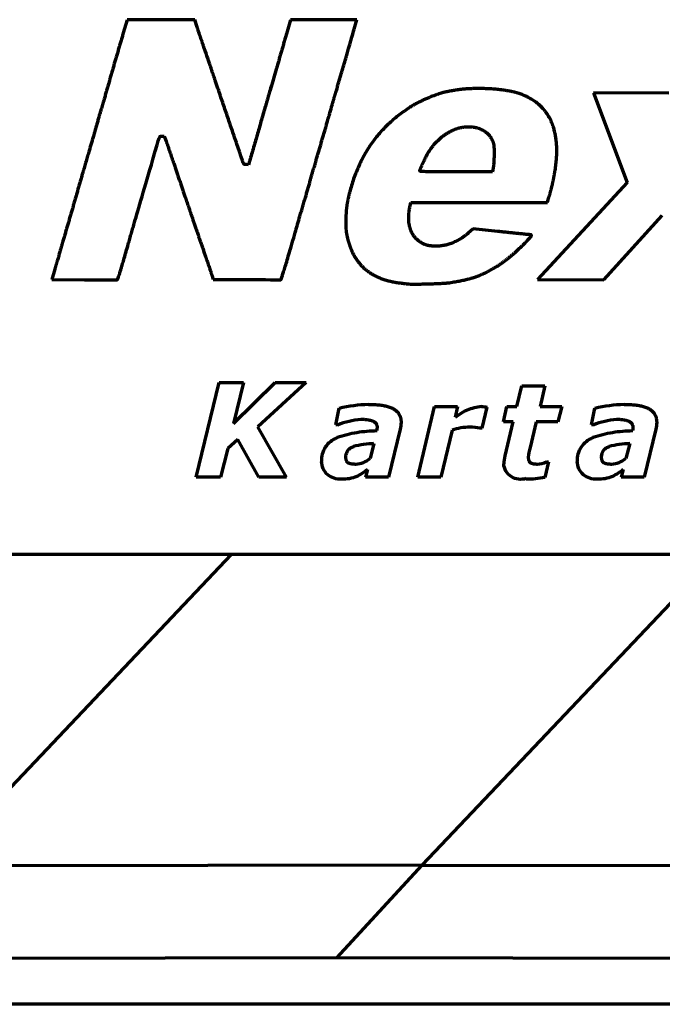
# Model space of a CAD drawing. Units: millimetres. Extents: x -59 to 53, y -55 to 55.
# Drawn here: x 32 to 39, y -23 to -12 of the extents above; entities that cross this region are included whole.
import ezdxf

# ---------------------------------------------------------------- set-up
doc = ezdxf.new("R2010")
doc.units = ezdxf.units.MM
doc.layers.add('Top$1', color=7, linetype='Continuous', true_color=0xffffff)

msp = doc.modelspace()

# ---------------------------------------------------------------- linework, layer by layer
at = {"layer": 'Top$1', "color": 7, "linetype": 'Continuous', "lineweight": 13}
for p, q in [((32.979, -11.659), (32.936, -11.806)), ((33.355, -11.66), (32.979, -11.659)), ((33.73, -11.661), (33.355, -11.66)), ((33.757, -11.742), (33.73, -11.661)), ((34.793, -11.661), (34.748, -11.816)), ((35.161, -11.66), (34.793, -11.661)), ((35.531, -11.659), (35.161, -11.66)), ((35.5, -11.763), (35.531, -11.659)), ((38.16, -12.471), (38.531, -13.468)), ((38.994, -12.476), (38.16, -12.471)), ((33.366, -12.953), (33.392, -12.953)), ((33.392, -12.953), (33.412, -13.008)), ((34.339, -13.229), (34.326, -13.272)), ((34.326, -13.272), (34.3, -13.269)), ((37.036, -13.348), (36.632, -13.349)), ((37.044, -13.304), (37.036, -13.348)), ((38.531, -13.468), (37.535, -14.545)), ((37.646, -13.689), (37.66, -13.643)), ((36.121, -13.727), (36.128, -13.689)), ((36.128, -13.689), (37.646, -13.689)), ((38.272, -14.548), (38.922, -13.833)), ((36.822, -13.983), (36.767, -14.03)), ((37.095, -14.012), (36.822, -13.983)), ((32.175, -14.431), (32.142, -14.547)), ((32.142, -14.547), (32.505, -14.548)), ((33.919, -14.497), (33.935, -14.547)), ((33.935, -14.547), (34.307, -14.547)), ((37.535, -14.545), (38.272, -14.548)), ((33.747, -16.741), (34, -15.691)), ((34, -15.691), (34.27, -15.691)), ((34.162, -16.144), (34.623, -15.691)), ((34.27, -15.691), (34.162, -16.144)), ((34.966, -15.691), (34.429, -16.182)), ((34.623, -15.691), (34.966, -15.691)), ((37.306, -15.957), (37.363, -15.727)), ((37.363, -15.727), (37.618, -15.727)), ((37.618, -15.727), (37.566, -15.957)), ((36.207, -16.741), (36.393, -15.957)), ((36.393, -15.957), (36.649, -15.957)), ((36.649, -15.957), (36.622, -16.075)), ((36.921, -16.198), (36.979, -15.963)), ((37.158, -16.126), (37.197, -15.957)), ((37.197, -15.957), (37.306, -15.957)), ((37.566, -15.957), (37.805, -15.957)), ((37.805, -15.957), (37.763, -16.126)), ((35.297, -16.162), (35.334, -15.975)), ((38.136, -16.162), (38.173, -15.975)), ((34.748, -16.741), (34.429, -16.182)), ((35.316, -16.162), (35.297, -16.162)), ((37.267, -16.126), (37.158, -16.126)), ((37.178, -16.504), (37.267, -16.126)), ((37.522, -16.126), (37.456, -16.412)), ((37.763, -16.126), (37.522, -16.126)), ((38.156, -16.162), (38.136, -16.162)), ((36.01, -16.208), (35.88, -16.741)), ((36.587, -16.219), (36.462, -16.741)), ((36.921, -16.198), (36.897, -16.198)), ((38.85, -16.208), (38.72, -16.741)), ((34.21, -16.324), (34.097, -16.423)), ((34.441, -16.741), (34.21, -16.324)), ((35.72, -16.367), (35.677, -16.534)), ((38.56, -16.367), (38.517, -16.534)), ((34.097, -16.423), (34.017, -16.741)), ((37.66, -16.572), (37.618, -16.746)), ((37.638, -16.572), (37.66, -16.572)), ((35.649, -16.656), (35.628, -16.741)), ((38.489, -16.656), (38.467, -16.741)), ((34.017, -16.741), (33.747, -16.741)), ((34.748, -16.741), (34.441, -16.741)), ((35.88, -16.741), (35.628, -16.741)), ((36.462, -16.741), (36.207, -16.741)), ((38.72, -16.741), (38.467, -16.741))]:
    msp.add_line(p, q, dxfattribs=at)
at = {"layer": 'Top$1', "color": 155, "linetype": 'Continuous', "lineweight": 70}
for p, q in [((32.979, -11.659), (32.936, -11.806)), ((33.355, -11.66), (32.979, -11.659)), ((33.73, -11.661), (33.355, -11.66)), ((33.757, -11.742), (33.73, -11.661)), ((34.793, -11.661), (34.748, -11.816)), ((35.161, -11.66), (34.793, -11.661)), ((35.531, -11.659), (35.161, -11.66)), ((35.5, -11.763), (35.531, -11.659)), ((34.578, -12.404), (34.564, -12.452)), ((38.994, -12.476), (38.16, -12.471)), ((38.16, -12.471), (38.531, -13.468)), ((35.184, -12.857), (35.184, -12.857)), ((33.366, -12.953), (33.392, -12.953)), ((33.392, -12.953), (33.412, -13.008)), ((34.339, -13.229), (34.326, -13.272)), ((34.326, -13.272), (34.3, -13.269)), ((37.036, -13.348), (36.632, -13.349)), ((37.044, -13.304), (37.036, -13.348)), ((38.531, -13.468), (37.535, -14.545)), ((37.646, -13.689), (37.66, -13.643)), ((36.121, -13.727), (36.128, -13.689)), ((36.128, -13.689), (37.646, -13.689)), ((38.272, -14.548), (38.922, -13.833)), ((36.822, -13.983), (36.767, -14.03)), ((37.095, -14.012), (36.822, -13.983)), ((32.175, -14.431), (32.142, -14.547)), ((32.142, -14.547), (32.505, -14.548)), ((33.919, -14.497), (33.935, -14.547)), ((33.935, -14.547), (34.307, -14.547)), ((37.535, -14.545), (38.272, -14.548)), ((33.747, -16.741), (34, -15.691)), ((34, -15.691), (34.27, -15.691)), ((34.162, -16.144), (34.623, -15.691)), ((34.27, -15.691), (34.162, -16.144)), ((34.966, -15.691), (34.429, -16.182)), ((34.623, -15.691), (34.966, -15.691)), ((37.306, -15.957), (37.363, -15.727)), ((37.363, -15.727), (37.618, -15.727)), ((37.618, -15.727), (37.566, -15.957)), ((36.207, -16.741), (36.393, -15.957)), ((36.393, -15.957), (36.649, -15.957)), ((36.649, -15.957), (36.622, -16.075)), ((36.921, -16.198), (36.979, -15.963)), ((37.158, -16.126), (37.197, -15.957)), ((37.197, -15.957), (37.306, -15.957)), ((37.566, -15.957), (37.805, -15.957)), ((37.805, -15.957), (37.763, -16.126)), ((35.297, -16.162), (35.334, -15.975)), ((38.136, -16.162), (38.173, -15.975)), ((34.748, -16.741), (34.429, -16.182)), ((35.316, -16.162), (35.297, -16.162)), ((37.267, -16.126), (37.158, -16.126)), ((37.178, -16.504), (37.267, -16.126)), ((37.522, -16.126), (37.456, -16.412)), ((37.763, -16.126), (37.522, -16.126)), ((38.156, -16.162), (38.136, -16.162)), ((36.01, -16.208), (35.88, -16.741)), ((36.587, -16.219), (36.462, -16.741)), ((36.921, -16.198), (36.897, -16.198)), ((38.85, -16.208), (38.72, -16.741)), ((34.21, -16.324), (34.097, -16.423)), ((34.441, -16.741), (34.21, -16.324)), ((35.72, -16.367), (35.677, -16.534)), ((38.56, -16.367), (38.517, -16.534)), ((34.097, -16.423), (34.017, -16.741)), ((37.66, -16.572), (37.618, -16.746)), ((37.638, -16.572), (37.66, -16.572)), ((35.649, -16.656), (35.628, -16.741)), ((38.489, -16.656), (38.467, -16.741)), ((34.017, -16.741), (33.747, -16.741)), ((34.748, -16.741), (34.441, -16.741)), ((35.88, -16.741), (35.628, -16.741)), ((36.462, -16.741), (36.207, -16.741)), ((38.72, -16.741), (38.467, -16.741)), ((30.864, -21.057), (34.137, -17.603)), ((37.408, -17.603), (31.21, -17.603)), ((39.521, -17.603), (36.254, -21.051)), ((39.521, -17.603), (37.408, -17.603)), ((30.864, -21.057), (36.254, -21.051)), ((35.306, -22.085), (36.257, -21.052)), ((36.257, -21.052), (36.254, -21.051)), ((36.257, -21.052), (41.067, -21.058)), ((35.306, -22.085), (29.916, -22.091)), ((40.116, -22.091), (35.306, -22.085)), ((51.886, -22.6), (-51.886, -22.6))]:
    msp.add_line(p, q, dxfattribs=at)
at = {"layer": 'Top$1', "color": 7, "linetype": 'Continuous', "lineweight": 13}
for points, degree in [([(32.936, -11.806), (32.911, -11.889), (32.863, -12.057), (32.826, -12.182)], 3), ([(33.826, -11.948), (33.803, -11.879), (33.771, -11.787), (33.757, -11.742)], 3), ([(34.748, -11.816), (34.723, -11.901), (34.674, -12.072), (34.638, -12.197)], 3), ([(35.414, -12.064), (35.445, -11.955), (35.484, -11.82), (35.5, -11.763)], 3), ([(33.897, -12.153), (33.881, -12.109), (33.85, -12.017), (33.826, -11.948)], 3), ([(35.299, -12.459), (35.331, -12.349), (35.382, -12.171), (35.414, -12.064)], 3), ([(32.826, -12.182), (32.79, -12.307), (32.74, -12.481), (32.716, -12.567)], 3), ([(33.996, -12.447), (33.956, -12.33), (33.91, -12.197), (33.897, -12.153)], 3), ([(34.638, -12.197), (34.601, -12.322), (34.547, -12.512), (34.515, -12.619)], 3), ([(34.198, -13.043), (34.128, -12.835), (34.069, -12.66), (33.996, -12.447)], 3), ([(35.184, -12.857), (35.215, -12.748), (35.266, -12.569), (35.299, -12.459)], 3), ([(36.519, -12.462), (36.426, -12.478), (36.224, -12.565), (36.118, -12.633)], 3), ([(36.559, -12.454), (36.551, -12.456), (36.531, -12.459), (36.519, -12.462)], 3), ([(36.89, -12.424), (36.742, -12.424), (36.675, -12.431), (36.559, -12.454)], 3), ([(37.291, -12.467), (37.168, -12.436), (37.065, -12.426), (36.89, -12.424)], 3), ([(37.588, -12.637), (37.519, -12.562), (37.401, -12.495), (37.291, -12.467)], 3), ([(32.716, -12.567), (32.689, -12.653), (32.64, -12.827), (32.604, -12.953)], 3), ([(34.515, -12.619), (34.416, -12.959), (34.351, -13.185), (34.339, -13.229)], 3), ([(36.118, -12.633), (35.787, -12.845), (35.56, -13.162), (35.455, -13.557)], 3), ([(37.732, -13.333), (37.783, -13.016), (37.736, -12.794), (37.588, -12.637)], 3), ([(35.073, -13.238), (35.102, -13.137), (35.152, -12.966), (35.184, -12.857)], 3), ([(36.324, -13.134), (36.388, -13.029), (36.465, -12.955), (36.57, -12.9)], 3), ([(36.57, -12.9), (36.635, -12.865), (36.702, -12.849), (36.765, -12.848)], 3), ([(36.765, -12.848), (36.77, -12.848), (36.774, -12.848), (36.778, -12.848)], 3), ([(36.778, -12.848), (36.905, -12.849), (37.011, -12.915), (37.047, -13.032)], 3), ([(32.604, -12.953), (32.568, -13.078), (32.513, -13.266), (32.481, -13.374)], 3), ([(33.264, -13.213), (33.347, -12.925), (33.336, -12.953), (33.366, -12.953)], 3), ([(33.412, -13.008), (33.423, -13.038), (33.46, -13.148), (33.496, -13.253)], 3), ([(34.3, -13.269), (34.27, -13.266), (34.281, -13.29), (34.198, -13.043)], 3), ([(37.047, -13.032), (37.058, -13.071), (37.056, -13.243), (37.044, -13.304)], 3), ([(33.061, -13.909), (33.102, -13.772), (33.176, -13.519), (33.264, -13.213)], 3), ([(35.013, -13.447), (35.017, -13.433), (35.044, -13.34), (35.073, -13.238)], 3), ([(36.228, -13.342), (36.228, -13.327), (36.293, -13.187), (36.324, -13.134)], 3), ([(33.496, -13.253), (33.531, -13.358), (33.588, -13.524), (33.621, -13.624)], 3), ([(36.632, -13.349), (36.311, -13.352), (36.228, -13.349), (36.228, -13.342)], 3), ([(37.66, -13.643), (37.696, -13.526), (37.715, -13.439), (37.732, -13.333)], 3), ([(32.481, -13.374), (32.451, -13.48), (32.401, -13.654), (32.371, -13.759)], 3), ([(34.959, -13.634), (34.985, -13.545), (35.01, -13.461), (35.013, -13.447)], 3), ([(35.455, -13.557), (35.416, -13.705), (35.408, -13.767), (35.408, -13.898)], 3), ([(33.621, -13.624), (33.655, -13.721), (33.706, -13.872), (33.735, -13.957)], 3), ([(34.846, -14.023), (34.882, -13.898), (34.933, -13.723), (34.959, -13.634)], 3), ([(32.371, -13.759), (32.341, -13.863), (32.291, -14.031), (32.262, -14.132)], 3), ([(36.223, -14.121), (36.122, -14.048), (36.085, -13.906), (36.121, -13.727)], 3), ([(32.991, -14.154), (33.009, -14.091), (33.041, -13.979), (33.061, -13.909)], 3), ([(33.735, -13.957), (33.764, -14.041), (33.814, -14.187), (33.846, -14.279)], 3), ([(35.408, -13.898), (35.408, -14.001), (35.411, -14.025), (35.426, -14.086)], 3), ([(34.686, -14.548), (34.691, -14.551), (34.74, -14.391), (34.846, -14.023)], 3), ([(35.426, -14.086), (35.436, -14.125), (35.456, -14.186), (35.47, -14.221)], 3), ([(36.767, -14.03), (36.646, -14.133), (36.519, -14.182), (36.384, -14.175)], 3), ([(37.417, -14.045), (37.39, -14.042), (37.244, -14.027), (37.095, -14.012)], 3), ([(37.314, -14.221), (37.394, -14.146), (37.475, -14.057), (37.471, -14.052)], 3), ([(37.471, -14.052), (37.47, -14.051), (37.445, -14.046), (37.417, -14.045)], 3), ([(32.262, -14.132), (32.233, -14.234), (32.195, -14.368), (32.175, -14.431)], 3), ([(32.871, -14.548), (32.877, -14.547), (32.928, -14.379), (32.991, -14.154)], 3), ([(35.47, -14.221), (35.567, -14.443), (35.721, -14.548), (36.005, -14.583)], 3), ([(36.384, -14.175), (36.316, -14.172), (36.272, -14.158), (36.223, -14.121)], 3), ([(36.867, -14.51), (37.019, -14.452), (37.175, -14.351), (37.314, -14.221)], 3), ([(33.846, -14.279), (33.877, -14.372), (33.91, -14.469), (33.919, -14.497)], 3), ([(32.505, -14.548), (32.705, -14.55), (32.87, -14.55), (32.871, -14.548)], 3), ([(34.307, -14.547), (34.513, -14.547), (34.683, -14.548), (34.686, -14.548)], 3), ([(36.559, -14.581), (36.676, -14.563), (36.803, -14.534), (36.867, -14.51)], 3), ([(36.005, -14.583), (36.041, -14.588), (36.081, -14.592), (36.093, -14.594)], 3), ([(36.093, -14.594), (36.148, -14.6), (36.486, -14.591), (36.559, -14.581)], 3), ([(35.334, -15.975), (35.375, -15.964), (35.565, -15.933), (35.659, -15.933)], 2), ([(35.659, -15.933), (35.844, -15.933), (36.021, -16.029), (36.021, -16.133)], 2), ([(36.622, -16.075), (36.695, -16.023), (36.841, -15.957), (36.915, -15.957)], 2), ([(36.915, -15.957), (36.932, -15.957), (36.962, -15.962), (36.979, -15.963)], 2), ([(38.173, -15.975), (38.215, -15.964), (38.404, -15.933), (38.498, -15.933)], 2), ([(38.498, -15.933), (38.683, -15.933), (38.86, -16.029), (38.86, -16.133)], 2), ([(35.574, -16.102), (35.508, -16.102), (35.358, -16.148), (35.316, -16.162)], 2), ([(35.759, -16.191), (35.759, -16.143), (35.664, -16.102), (35.574, -16.102)], 2), ([(35.755, -16.222), (35.756, -16.22), (35.759, -16.203), (35.759, -16.191)], 2), ([(36.021, -16.133), (36.021, -16.147), (36.013, -16.193), (36.01, -16.208)], 2), ([(36.787, -16.186), (36.732, -16.186), (36.637, -16.204), (36.587, -16.219)], 2), ([(36.897, -16.198), (36.878, -16.194), (36.815, -16.186), (36.787, -16.186)], 2), ([(38.414, -16.102), (38.347, -16.102), (38.198, -16.148), (38.156, -16.162)], 2), ([(38.599, -16.191), (38.599, -16.143), (38.504, -16.102), (38.414, -16.102)], 2), ([(38.595, -16.222), (38.595, -16.22), (38.599, -16.203), (38.599, -16.191)], 2), ([(38.86, -16.133), (38.86, -16.147), (38.853, -16.193), (38.85, -16.208)], 2), ([(35.14, -16.567), (35.14, -16.472), (35.227, -16.34), (35.313, -16.302)], 2), ([(35.313, -16.302), (35.396, -16.265), (35.623, -16.231), (35.755, -16.222)], 2), ([(37.979, -16.567), (37.979, -16.472), (38.067, -16.34), (38.153, -16.302)], 2), ([(38.153, -16.302), (38.236, -16.265), (38.463, -16.231), (38.595, -16.222)], 2), ([(35.492, -16.403), (35.447, -16.422), (35.405, -16.475), (35.405, -16.523)], 2), ([(35.72, -16.367), (35.651, -16.375), (35.532, -16.389), (35.492, -16.403)], 2), ([(38.332, -16.403), (38.287, -16.422), (38.245, -16.475), (38.245, -16.523)], 2), ([(38.56, -16.367), (38.49, -16.375), (38.371, -16.389), (38.332, -16.403)], 2), ([(37.166, -16.594), (37.166, -16.571), (37.17, -16.531), (37.178, -16.504)], 2), ([(37.456, -16.412), (37.447, -16.444), (37.434, -16.5), (37.434, -16.522)], 2), ([(35.36, -16.765), (35.263, -16.765), (35.14, -16.655), (35.14, -16.567)], 2), ([(35.405, -16.523), (35.405, -16.566), (35.461, -16.596), (35.519, -16.596)], 2), ([(35.519, -16.596), (35.556, -16.596), (35.64, -16.565), (35.677, -16.534)], 2), ([(37.411, -16.765), (37.278, -16.765), (37.166, -16.68), (37.166, -16.594)], 2), ([(37.434, -16.522), (37.434, -16.566), (37.482, -16.596), (37.532, -16.596)], 2), ([(37.532, -16.596), (37.553, -16.596), (37.617, -16.582), (37.638, -16.572)], 2), ([(38.2, -16.765), (38.102, -16.765), (37.979, -16.655), (37.979, -16.567)], 2), ([(38.245, -16.523), (38.245, -16.566), (38.301, -16.596), (38.358, -16.596)], 2), ([(38.358, -16.596), (38.395, -16.596), (38.48, -16.565), (38.517, -16.534)], 2), ([(35.529, -16.734), (35.491, -16.75), (35.421, -16.765), (35.36, -16.765)], 2), ([(35.649, -16.656), (35.626, -16.675), (35.556, -16.722), (35.529, -16.734)], 2), ([(38.369, -16.734), (38.331, -16.75), (38.261, -16.765), (38.2, -16.765)], 2), ([(38.489, -16.656), (38.465, -16.675), (38.396, -16.722), (38.369, -16.734)], 2), ([(37.618, -16.746), (37.577, -16.753), (37.48, -16.765), (37.411, -16.765)], 2)]:
    msp.add_open_spline(points, degree=degree, dxfattribs=at)
at = {"layer": 'Top$1', "color": 155, "linetype": 'Continuous', "lineweight": 70}
for points, degree in [([(32.936, -11.806), (32.826, -12.182)], 1), ([(33.826, -11.948), (33.766, -11.769), (33.757, -11.742)], 2), ([(34.748, -11.816), (34.638, -12.197)], 1), ([(35.414, -12.064), (35.445, -11.955), (35.484, -11.82), (35.5, -11.763)], 3), ([(33.897, -12.153), (33.881, -12.109), (33.85, -12.017), (33.826, -11.948)], 3), ([(35.299, -12.459), (35.414, -12.064)], 1), ([(32.826, -12.182), (32.716, -12.567)], 1), ([(33.996, -12.447), (33.913, -12.206), (33.897, -12.153)], 2), ([(34.638, -12.197), (34.515, -12.619)], 1), ([(34.638, -12.197), (34.618, -12.266), (34.598, -12.335), (34.578, -12.404)], 3), ([(34.198, -13.043), (33.996, -12.447)], 1), ([(36.519, -12.462), (36.45, -12.474), (36.198, -12.581), (36.118, -12.633)], 2), ([(36.559, -12.454), (36.519, -12.462)], 1), ([(37.291, -12.467), (37.132, -12.426), (36.89, -12.424)], 2), ([(37.588, -12.637), (37.537, -12.581), (37.374, -12.488), (37.291, -12.467)], 2), ([(32.716, -12.567), (32.689, -12.654), (32.604, -12.953)], 2), ([(34.515, -12.619), (34.339, -13.229)], 1), ([(36.118, -12.633), (35.614, -12.956), (35.455, -13.557)], 2), ([(37.732, -13.333), (37.806, -12.869), (37.588, -12.637)], 2), ([(35.073, -13.238), (35.184, -12.857)], 1), ([(36.324, -13.134), (36.418, -12.98), (36.57, -12.9)], 2), ([(36.57, -12.9), (36.663, -12.85), (36.765, -12.848)], 2), ([(36.765, -12.848), (36.77, -12.848), (36.774, -12.848), (36.778, -12.848)], 3), ([(36.778, -12.848), (36.874, -12.849), (37.02, -12.945), (37.047, -13.032)], 2), ([(32.604, -12.953), (32.55, -13.14), (32.481, -13.374)], 2), ([(33.264, -13.213), (33.347, -12.925), (33.336, -12.953), (33.366, -12.953)], 3), ([(33.412, -13.008), (33.496, -13.253)], 1), ([(34.3, -13.269), (34.27, -13.266), (34.281, -13.29), (34.198, -13.043)], 3), ([(37.047, -13.032), (37.055, -13.063), (37.053, -13.259), (37.044, -13.304)], 2), ([(33.061, -13.909), (33.102, -13.772), (33.176, -13.519), (33.264, -13.213)], 3), ([(35.013, -13.447), (35.073, -13.238)], 1), ([(33.496, -13.253), (33.621, -13.624)], 1), ([(36.632, -13.349), (36.238, -13.352), (36.228, -13.342)], 2), ([(32.481, -13.374), (32.371, -13.759)], 1), ([(34.959, -13.634), (35.013, -13.447)], 1), ([(33.621, -13.624), (33.652, -13.713), (33.735, -13.957)], 2), ([(34.846, -14.023), (34.896, -13.845), (34.959, -13.634)], 2), ([(32.371, -13.759), (32.262, -14.132)], 1), ([(36.223, -14.121), (36.065, -14.006), (36.121, -13.727)], 2), ([(32.991, -14.154), (33.061, -13.909)], 1), ([(33.735, -13.957), (33.846, -14.279)], 1), ([(34.686, -14.548), (34.698, -14.534), (34.846, -14.023)], 2), ([(35.426, -14.086), (35.442, -14.148), (35.47, -14.221)], 2), ([(36.767, -14.03), (36.585, -14.185), (36.384, -14.175)], 2), ([(37.417, -14.045), (37.095, -14.012)], 1), ([(37.314, -14.221), (37.466, -14.077), (37.471, -14.052)], 2), ([(37.471, -14.052), (37.459, -14.047), (37.417, -14.045)], 2), ([(32.262, -14.132), (32.211, -14.314), (32.175, -14.431)], 2), ([(32.871, -14.548), (32.886, -14.525), (32.991, -14.154)], 2), ([(35.47, -14.221), (35.606, -14.534), (36.005, -14.583)], 2), ([(36.384, -14.175), (36.333, -14.173), (36.26, -14.149), (36.223, -14.121)], 2), ([(36.867, -14.51), (37.099, -14.421), (37.314, -14.221)], 2), ([(33.846, -14.279), (33.908, -14.461), (33.919, -14.497)], 2), ([(32.505, -14.548), (32.846, -14.551), (32.871, -14.548)], 2), ([(34.307, -14.547), (34.513, -14.547), (34.683, -14.548), (34.686, -14.548)], 3), ([(36.559, -14.581), (36.762, -14.55), (36.867, -14.51)], 2), ([(36.005, -14.583), (36.093, -14.594)], 1), ([(35.334, -15.975), (35.44, -15.949), (35.549, -15.934), (35.659, -15.932)], 3), ([(35.659, -15.933), (35.844, -15.933), (36.021, -16.029), (36.021, -16.133)], 2), ([(36.915, -15.956), (36.936, -15.958), (36.958, -15.96), (36.979, -15.963)], 3), ([(38.173, -15.975), (38.28, -15.949), (38.389, -15.934), (38.498, -15.932)], 3), ([(38.498, -15.933), (38.683, -15.933), (38.86, -16.029), (38.86, -16.133)], 2), ([(35.574, -16.1), (35.486, -16.108), (35.399, -16.129), (35.317, -16.163)], 3), ([(35.759, -16.191), (35.759, -16.143), (35.664, -16.102), (35.574, -16.102)], 2), ([(35.756, -16.222), (35.757, -16.212), (35.758, -16.202), (35.759, -16.191)], 3), ([(36.021, -16.133), (36.019, -16.158), (36.016, -16.183), (36.01, -16.208)], 3), ([(36.787, -16.186), (36.719, -16.187), (36.651, -16.198), (36.587, -16.219)], 3), ([(36.897, -16.198), (36.861, -16.191), (36.824, -16.187), (36.787, -16.186)], 3), ([(38.414, -16.1), (38.325, -16.108), (38.238, -16.129), (38.156, -16.163)], 3), ([(38.599, -16.191), (38.599, -16.143), (38.504, -16.102), (38.414, -16.102)], 2), ([(38.595, -16.222), (38.597, -16.212), (38.598, -16.202), (38.599, -16.191)], 3), ([(38.861, -16.133), (38.859, -16.158), (38.855, -16.183), (38.85, -16.208)], 3), ([(35.72, -16.368), (35.643, -16.373), (35.567, -16.384), (35.492, -16.402)], 3), ([(38.56, -16.368), (38.483, -16.373), (38.406, -16.384), (38.331, -16.402)], 3), ([(37.166, -16.594), (37.165, -16.564), (37.169, -16.533), (37.178, -16.504)], 3), ([(37.456, -16.412), (37.444, -16.448), (37.436, -16.485), (37.433, -16.522)], 3), ([(35.405, -16.523), (35.405, -16.566), (35.461, -16.596), (35.519, -16.596)], 2), ([(37.434, -16.522), (37.434, -16.566), (37.482, -16.596), (37.532, -16.596)], 2), ([(37.532, -16.597), (37.568, -16.595), (37.604, -16.587), (37.638, -16.572)], 3), ([(38.245, -16.523), (38.245, -16.566), (38.301, -16.596), (38.358, -16.596)], 2), ([(35.649, -16.656), (35.612, -16.686), (35.572, -16.712), (35.529, -16.735)], 3), ([(38.489, -16.656), (38.452, -16.686), (38.411, -16.712), (38.369, -16.735)], 3), ([(37.617, -16.746), (37.55, -16.759), (37.48, -16.766), (37.411, -16.765)], 3)]:
    msp.add_open_spline(points, degree=degree, dxfattribs=at)
for points, degree, knots in [([(35.184, -12.857), (35.187, -12.847), (35.241, -12.659), (35.279, -12.525), (35.299, -12.459)], 2, [0, 0, 0, 0.5, 0.5, 1, 1, 1]), ([(36.89, -12.424), (36.782, -12.424), (36.712, -12.431), (36.648, -12.437), (36.559, -12.454)], 2, [0, 0, 0, 0.5, 0.5, 1, 1, 1]), ([(36.228, -13.342), (36.229, -13.329), (36.264, -13.252), (36.301, -13.173), (36.324, -13.134)], 2, [0, 0, 0, 0.5, 0.5, 1, 1, 1]), ([(37.66, -13.643), (37.686, -13.558), (37.703, -13.484), (37.719, -13.415), (37.732, -13.333)], 2, [0, 0, 0, 0.5, 0.5, 1, 1, 1]), ([(35.455, -13.557), (35.426, -13.667), (35.417, -13.734), (35.408, -13.798), (35.408, -13.898)], 2, [0, 0, 0, 0.5, 0.5, 1, 1, 1]), ([(35.408, -13.898), (35.408, -13.974), (35.411, -14.008), (35.414, -14.039), (35.426, -14.086)], 2, [0, 0, 0, 0.5, 0.5, 1, 1, 1]), ([(36.093, -14.594), (36.133, -14.599), (36.319, -14.594), (36.503, -14.589), (36.559, -14.581)], 2, [0, 0, 0, 0.5, 0.5, 1, 1, 1]), ([(36.624, -16.077), (36.665, -16.042), (36.711, -16.014), (36.809, -15.973), (36.861, -15.96), (36.914, -15.954)], 3, [0, 0, 0, 0, 0.5, 0.5, 1, 1, 1, 1]), ([(35.312, -16.299), (35.384, -16.276), (35.457, -16.257), (35.605, -16.232), (35.68, -16.226), (35.755, -16.225)], 3, [0, 0, 0, 0, 0.5, 0.5, 1, 1, 1, 1]), ([(38.152, -16.299), (38.223, -16.276), (38.297, -16.257), (38.445, -16.232), (38.52, -16.226), (38.595, -16.225)], 3, [0, 0, 0, 0, 0.5, 0.5, 1, 1, 1, 1]), ([(35.14, -16.567), (35.139, -16.539), (35.142, -16.511), (35.157, -16.456), (35.168, -16.43), (35.199, -16.383), (35.218, -16.362), (35.262, -16.327), (35.287, -16.313), (35.314, -16.303)], 3, [0, 0, 0, 0, 0.25, 0.25, 0.5, 0.5, 0.75, 0.75, 1, 1, 1, 1]), ([(35.492, -16.405), (35.48, -16.408), (35.467, -16.413), (35.445, -16.428), (35.435, -16.437), (35.42, -16.459), (35.414, -16.471), (35.406, -16.496), (35.404, -16.509), (35.405, -16.523)], 3, [0, 0, 0, 0, 0.25, 0.25, 0.5, 0.5, 0.75, 0.75, 1, 1, 1, 1]), ([(37.98, -16.567), (37.979, -16.539), (37.981, -16.511), (37.996, -16.456), (38.008, -16.43), (38.039, -16.383), (38.058, -16.362), (38.102, -16.327), (38.127, -16.313), (38.153, -16.303)], 3, [0, 0, 0, 0, 0.25, 0.25, 0.5, 0.5, 0.75, 0.75, 1, 1, 1, 1]), ([(38.332, -16.405), (38.319, -16.408), (38.307, -16.413), (38.285, -16.428), (38.275, -16.437), (38.259, -16.459), (38.253, -16.471), (38.246, -16.496), (38.244, -16.509), (38.245, -16.523)], 3, [0, 0, 0, 0, 0.25, 0.25, 0.5, 0.5, 0.75, 0.75, 1, 1, 1, 1]), ([(35.36, -16.763), (35.332, -16.766), (35.304, -16.763), (35.251, -16.746), (35.227, -16.733), (35.185, -16.696), (35.168, -16.673), (35.145, -16.623), (35.139, -16.595), (35.138, -16.567)], 3, [0, 0, 0, 0, 0.25, 0.25, 0.5, 0.5, 0.75, 0.75, 1, 1, 1, 1]), ([(35.519, -16.597), (35.548, -16.595), (35.576, -16.589), (35.63, -16.568), (35.655, -16.553), (35.677, -16.534)], 3, [0, 0, 0, 0, 0.5, 0.5, 1, 1, 1, 1]), ([(37.408, -16.757), (37.381, -16.766), (37.352, -16.769), (37.296, -16.762), (37.269, -16.752), (37.221, -16.721), (37.201, -16.7), (37.172, -16.651), (37.163, -16.623), (37.161, -16.595)], 3, [0, 0, 0, 0, 0.25, 0.25, 0.5, 0.5, 0.75, 0.75, 1, 1, 1, 1]), ([(38.2, -16.763), (38.172, -16.766), (38.144, -16.763), (38.091, -16.746), (38.066, -16.733), (38.025, -16.696), (38.008, -16.673), (37.985, -16.623), (37.978, -16.595), (37.978, -16.567)], 3, [0, 0, 0, 0, 0.25, 0.25, 0.5, 0.5, 0.75, 0.75, 1, 1, 1, 1]), ([(38.358, -16.597), (38.387, -16.595), (38.416, -16.589), (38.47, -16.568), (38.495, -16.553), (38.517, -16.534)], 3, [0, 0, 0, 0, 0.5, 0.5, 1, 1, 1, 1]), ([(35.529, -16.734), (35.503, -16.746), (35.475, -16.754), (35.418, -16.764), (35.389, -16.766), (35.36, -16.765)], 3, [0, 0, 0, 0, 0.5, 0.5, 1, 1, 1, 1]), ([(38.369, -16.734), (38.342, -16.746), (38.314, -16.754), (38.258, -16.764), (38.229, -16.766), (38.2, -16.765)], 3, [0, 0, 0, 0, 0.5, 0.5, 1, 1, 1, 1])]:
    msp.add_open_spline(points, degree=degree, knots=knots, dxfattribs=at)

doc.saveas('drawing.dxf')
